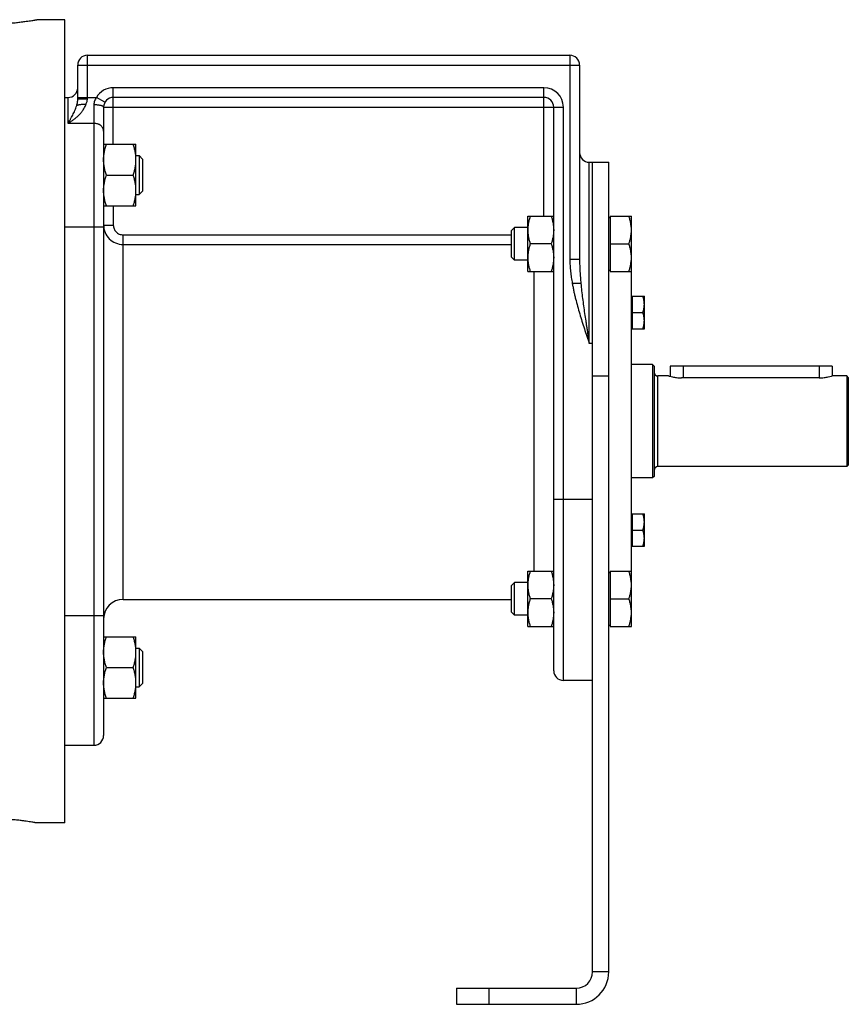
# Model space of a CAD drawing. Units: millimetres. Extents: x -546 to 2172, y -542 to 1131.
# Drawn here: x 1916 to 2172, y 22 to 326 of the extents above; entities that cross this region are included whole.
import ezdxf

# ---------------------------------------------------------------- set-up
doc = ezdxf.new("R2010")
doc.units = ezdxf.units.MM
doc.header["$LTSCALE"] = 19.36
doc.layers.get('0').update_dxf_attribs({"linetype": 'CONTINUOUS'})
doc.layers.add('3_ALL_AXES', color=7, linetype='CONTINUOUS')

msp = doc.modelspace()

# ---------------------------------------------------------------- linework, layer by layer
at = {"color": 7, "linetype": 'CONTINUOUS'}
for p, q in [((1930.1, 326.24), (1921.49, 326.24)), ((1930.1, 78.24), (1930.1, 326.24)), ((1937.1, 315.24), (2086.1, 315.24)), ((1934.1, 301.73), (1934.1, 312.24)), ((2089.1, 312.24), (2089.1, 252.16)), ((1930.1, 302.24), (1931.1, 302.24)), ((2078.1, 302.24), (1945.1, 302.24)), ((1942.1, 299.24), (1942.1, 105.24)), ((2081.1, 125.24), (2081.1, 299.24)), ((1942.1, 287.76), (1952.1, 287.76)), ((1952.1, 268.76), (1952.1, 287.76)), ((1952.1, 284.26), (1953.03, 284.26)), ((1954.1, 283.18), (1953.03, 284.26)), ((1953.03, 284.26), (1953.03, 272.26)), ((1954.1, 283.18), (1954.1, 273.33)), ((2092.1, 282.24), (2098.1, 282.24)), ((2098.1, 32.24), (2098.1, 282.24)), ((1942.95, 278.26), (1951.25, 278.26)), ((1952.1, 272.26), (1953.03, 272.26)), ((1954.1, 273.33), (1953.03, 272.26)), ((1942.1, 268.76), (1952.1, 268.76)), ((2073.1, 265.54), (2081.1, 265.54)), ((2073.1, 248.54), (2073.1, 265.54)), ((2098.1, 265.14), (2098.5, 265.14)), ((2098.5, 265.54), (2105.1, 265.54)), ((2098.5, 265.54), (2098.5, 248.54)), ((2105.1, 138.94), (2105.1, 265.54)), ((2069.02, 262.04), (2068.1, 261.12)), ((2073.1, 262.04), (2069.02, 262.04)), ((2069.02, 252.04), (2069.02, 262.04)), ((2068.1, 252.96), (2068.1, 261.12)), ((2080.34, 257.04), (2073.86, 257.04)), ((2098.5, 257.04), (2104.34, 257.04)), ((2069.02, 252.04), (2068.1, 252.96)), ((2073.1, 252.04), (2069.02, 252.04)), ((2073.1, 248.54), (2081.1, 248.54)), ((2098.1, 248.94), (2098.5, 248.94)), ((2098.5, 248.54), (2105.1, 248.54)), ((2105.1, 240.48), (2105.3, 240.48)), ((2105.3, 240.83), (2109.1, 240.83)), ((2105.3, 240.83), (2105.3, 230.83)), ((2109.1, 230.83), (2109.1, 240.83)), ((2105.3, 235.83), (2108.65, 235.83)), ((2105.1, 231.18), (2105.3, 231.18)), ((2105.3, 230.83), (2109.1, 230.83)), ((2111.6, 219.74), (2105.1, 219.74)), ((2112.1, 219.24), (2111.6, 219.74)), ((2111.6, 219.74), (2111.6, 184.74)), ((2112.1, 219.24), (2112.1, 185.24)), ((2167.1, 219.24), (2117.1, 219.24)), ((2117.1, 219.24), (2117.1, 216.11)), ((2167.1, 219.24), (2167.1, 216.24)), ((2116.6, 216.24), (2113.3, 216.24)), ((2171.6, 216.24), (2167.1, 216.24)), ((2172.1, 215.74), (2171.6, 216.24)), ((2171.6, 216.24), (2171.6, 188.24)), ((2172.1, 215.74), (2172.1, 188.74)), ((2172.1, 188.74), (2171.6, 188.24)), ((2171.6, 188.24), (2113.3, 188.24)), ((2111.6, 184.74), (2105.1, 184.74)), ((2112.1, 185.24), (2111.6, 184.74)), ((2105.1, 173.3), (2105.3, 173.3)), ((2105.3, 173.65), (2109.1, 173.65)), ((2105.3, 173.65), (2105.3, 163.65)), ((2109.1, 163.65), (2109.1, 173.65)), ((2105.3, 168.65), (2108.65, 168.65)), ((2105.1, 164), (2105.3, 164)), ((2105.3, 163.65), (2109.1, 163.65)), ((2073.1, 155.94), (2081.1, 155.94)), ((2073.1, 138.94), (2073.1, 155.94)), ((2098.1, 155.54), (2098.5, 155.54)), ((2098.5, 155.94), (2105.1, 155.94)), ((2098.5, 155.94), (2098.5, 138.94)), ((2069.02, 152.44), (2068.1, 151.52)), ((2073.1, 152.44), (2069.02, 152.44)), ((2069.02, 142.44), (2069.02, 152.44)), ((2068.1, 143.36), (2068.1, 151.52)), ((2080.34, 147.44), (2073.86, 147.44)), ((2098.5, 147.44), (2104.34, 147.44)), ((2069.02, 142.44), (2068.1, 143.36)), ((2073.1, 142.44), (2069.02, 142.44)), ((2073.1, 138.94), (2081.1, 138.94)), ((2098.1, 139.34), (2098.5, 139.34)), ((2098.5, 138.94), (2105.1, 138.94)), ((1942.1, 135.73), (1952.1, 135.73)), ((1952.1, 116.73), (1952.1, 135.73)), ((1952.1, 132.23), (1953.03, 132.23)), ((1953.03, 132.23), (1954.1, 131.15)), ((1953.03, 132.23), (1953.03, 120.23)), ((1954.1, 131.15), (1954.1, 121.3)), ((1942.95, 126.23), (1951.25, 126.23)), ((2093.1, 122.24), (2084.1, 122.24)), ((1952.1, 120.23), (1953.03, 120.23)), ((1953.03, 120.23), (1954.1, 121.3)), ((1942.1, 116.73), (1952.1, 116.73)), ((1930.1, 102.24), (1939.1, 102.24)), ((1930.1, 78.24), (1921.49, 78.24)), ((2051.1, 27.24), (2051.1, 22.24)), ((2051.1, 22.24), (2088.1, 22.24))]:
    msp.add_line(p, q, dxfattribs=at)
at = {"color": 9, "linetype": 'CONTINUOUS'}
for p, q in [((1937.1, 301.85), (1937.1, 315.24)), ((2086.1, 315.24), (2086.1, 252.16)), ((1934.1, 312.24), (2089.1, 312.24)), ((2078.1, 305.24), (1945.1, 305.24)), ((1945.1, 287.76), (1945.1, 305.24)), ((2078.1, 265.54), (2078.1, 305.24)), ((1931.1, 294.24), (1931.1, 302.24)), ((1934.1, 302.24), (1939.9, 302.24)), ((1942.5, 300.74), (1939.9, 302.24)), ((1939.1, 299.93), (1939.1, 102.24)), ((1942.1, 299.24), (2084.1, 299.24)), ((2084.1, 122.24), (2084.1, 299.24)), ((1939.1, 294.24), (1931.1, 294.24)), ((2092.1, 226.24), (2092.1, 282.24)), ((1945.1, 268.76), (1945.1, 262.84)), ((1930.1, 262.24), (1942.1, 262.24)), ((1942.1, 262.84), (1945.1, 262.84)), ((1948.1, 259.82), (2068.1, 259.82)), ((1948.1, 147.24), (1948.1, 259.82)), ((1948.1, 256.84), (2068.1, 256.84)), ((2089.1, 252.16), (2086.1, 252.16)), ((2075.1, 155.94), (2075.1, 248.54)), ((2089.5, 244.82), (2086.86, 244.82)), ((2093.1, 226.24), (2092.1, 226.24)), ((2121.1, 219.24), (2121.1, 215.66)), ((2163.1, 219.24), (2163.1, 215.66)), ((2093.1, 216.24), (2098.1, 216.24)), ((2113.3, 188.24), (2113.3, 216.24)), ((2081.1, 178.24), (2093.1, 178.24)), ((1930.1, 142.24), (1942.1, 142.24)), ((2098.1, 32.24), (2093.1, 32.24)), ((2061.1, 27.24), (2061.1, 22.24)), ((2088.1, 22.24), (2088.1, 27.24))]:
    msp.add_line(p, q, dxfattribs=at)
at = {"color": 3, "linetype": 'CONTINUOUS'}
for p, q in [((2093.1, 32.24), (2093.1, 282.24)), ((2051.1, 27.24), (2088.1, 27.24))]:
    msp.add_line(p, q, dxfattribs=at)
at = {"color": 7, "linetype": 'CONTINUOUS'}
for centre, radius, start, end in [((1937.1, 312.24), 3, 90, 180), ((2086.1, 312.24), 3, 0, 90), ((1931.1, 305.24), 3, 270, 360), ((1945.1, 299.24), 3, 90, 180), ((2078.1, 299.24), 3, 0, 90), ((2092.1, 285.24), 3, 180, 270), ((2113.3, 217.44), 1.2, 180, 270), ((2113.3, 187.04), 1.2, 90, 180), ((1948.1, 141.24), 6, 90, 180), ((2084.1, 125.24), 3, 180, 270), ((1939.1, 105.24), 3, 270, 360), ((2088.1, 32.24), 10, 270, 360)]:
    msp.add_arc(centre, radius, start, end, dxfattribs=at)
at = {"color": 9, "linetype": 'CONTINUOUS'}
for centre, start, end in [((1945.1, 299.24), 90, 150), ((2078.1, 299.24), 0, 90), ((1948.1, 262.84), 180.0015, 270.0089)]:
    msp.add_arc(centre, 6, start, end, dxfattribs=at)
at = {"color": 3, "linetype": 'CONTINUOUS'}
msp.add_arc((2088.1, 32.24), 5, 270, 360, dxfattribs=at)
at = {"color": 7, "linetype": 'CONTINUOUS'}
for points, knots in [([(1913.34, 325.24), (1913.66, 325.24), (1914.27, 325.28), (1915.38, 325.38), (1916.15, 325.47), (1916.64, 325.53)], [0, 0, 0, 0, 0.294746, 0.551751, 1, 1, 1, 1]), ([(1916.64, 325.53), (1917.01, 325.58), (1917.7, 325.67), (1918.67, 325.8), (1919.51, 325.93), (1920.19, 326.03), (1920.68, 326.11), (1920.99, 326.16), (1921.16, 326.19), (1921.3, 326.21), (1921.4, 326.23), (1921.46, 326.23), (1921.48, 326.24), (1921.49, 326.24)], [0, 0, 0, 0, 0.227317, 0.42773, 0.599827, 0.742421, 0.854459, 0.898751, 0.935106, 0.963455, 0.983745, 0.995933, 1, 1, 1, 1]), ([(1933.79, 299.76), (1933.81, 299.78), (1933.87, 299.81), (1933.97, 299.85), (1934.08, 299.9), (1934.21, 299.94), (1934.35, 299.98), (1934.58, 300.03), (1934.88, 300.08), (1935.29, 300.13), (1935.72, 300.17), (1936.19, 300.19), (1936.5, 300.2), (1936.66, 300.2)], [0, 0, 0, 0, 0.031089, 0.067329, 0.108744, 0.15524, 0.206642, 0.262709, 0.387635, 0.527258, 0.67831, 0.837173, 1, 1, 1, 1]), ([(1942.1, 283.01), (1942.1, 283.41), (1942.14, 284.21), (1942.31, 285.41), (1942.58, 286.59), (1942.82, 287.37), (1942.95, 287.76)], [0, 0, 0, 0, 0.248843, 0.498242, 0.748576, 1, 1, 1, 1]), ([(1952.1, 283.01), (1952.1, 283.41), (1952.06, 284.21), (1951.89, 285.41), (1951.61, 286.59), (1951.38, 287.37), (1951.25, 287.76)], [0, 0, 0, 0, 0.248843, 0.498242, 0.748576, 1, 1, 1, 1]), ([(1942.95, 278.26), (1942.82, 278.64), (1942.58, 279.42), (1942.31, 280.6), (1942.14, 281.8), (1942.1, 282.6), (1942.1, 283.01)], [0, 0, 0, 0, 0.251424, 0.501758, 0.751157, 1, 1, 1, 1]), ([(1951.25, 278.26), (1951.38, 278.64), (1951.61, 279.42), (1951.89, 280.6), (1952.06, 281.8), (1952.1, 282.6), (1952.1, 283.01)], [0, 0, 0, 0, 0.251424, 0.501758, 0.751157, 1, 1, 1, 1]), ([(1942.1, 273.51), (1942.1, 273.91), (1942.14, 274.71), (1942.31, 275.91), (1942.58, 277.09), (1942.82, 277.87), (1942.95, 278.26)], [0, 0, 0, 0, 0.248843, 0.498242, 0.748576, 1, 1, 1, 1]), ([(1952.1, 273.51), (1952.1, 273.91), (1952.06, 274.71), (1951.89, 275.91), (1951.61, 277.09), (1951.38, 277.87), (1951.25, 278.26)], [0, 0, 0, 0, 0.248843, 0.498242, 0.748576, 1, 1, 1, 1]), ([(1942.95, 268.76), (1942.82, 269.14), (1942.58, 269.92), (1942.31, 271.1), (1942.14, 272.3), (1942.1, 273.1), (1942.1, 273.51)], [0, 0, 0, 0, 0.251424, 0.501758, 0.751157, 1, 1, 1, 1]), ([(1951.25, 268.76), (1951.38, 269.14), (1951.61, 269.92), (1951.89, 271.1), (1952.06, 272.3), (1952.1, 273.1), (1952.1, 273.51)], [0, 0, 0, 0, 0.251424, 0.501758, 0.751157, 1, 1, 1, 1]), ([(2073.86, 265.54), (2073.74, 265.2), (2073.53, 264.5), (2073.29, 263.44), (2073.13, 262.37), (2073.1, 261.65), (2073.1, 261.29)], [0, 0, 0, 0, 0.251423, 0.501757, 0.751155, 1, 1, 1, 1]), ([(2080.34, 265.54), (2080.46, 265.2), (2080.67, 264.5), (2080.91, 263.44), (2081.06, 262.37), (2081.1, 261.65), (2081.1, 261.29)], [0, 0, 0, 0, 0.251423, 0.501757, 0.751155, 1, 1, 1, 1]), ([(2105.1, 261.29), (2105.1, 261.65), (2105.06, 262.37), (2104.91, 263.44), (2104.67, 264.5), (2104.46, 265.2), (2104.34, 265.54)], [0, 0, 0, 0, 0.248842, 0.49824, 0.748575, 1, 1, 1, 1]), ([(2073.1, 261.29), (2073.1, 260.93), (2073.13, 260.21), (2073.29, 259.14), (2073.53, 258.08), (2073.74, 257.39), (2073.86, 257.04)], [0, 0, 0, 0, 0.248843, 0.498242, 0.748576, 1, 1, 1, 1]), ([(2081.1, 261.29), (2081.1, 260.93), (2081.06, 260.21), (2080.91, 259.14), (2080.67, 258.08), (2080.46, 257.39), (2080.34, 257.04)], [0, 0, 0, 0, 0.248843, 0.498242, 0.748576, 1, 1, 1, 1]), ([(2104.34, 257.04), (2104.46, 257.39), (2104.67, 258.08), (2104.91, 259.14), (2105.06, 260.21), (2105.1, 260.93), (2105.1, 261.29)], [0, 0, 0, 0, 0.251424, 0.501758, 0.751157, 1, 1, 1, 1]), ([(2073.86, 257.04), (2073.74, 256.7), (2073.53, 256), (2073.29, 254.94), (2073.13, 253.87), (2073.1, 253.15), (2073.1, 252.79)], [0, 0, 0, 0, 0.251423, 0.501757, 0.751155, 1, 1, 1, 1]), ([(2080.34, 257.04), (2080.46, 256.7), (2080.67, 256), (2080.91, 254.94), (2081.06, 253.87), (2081.1, 253.15), (2081.1, 252.79)], [0, 0, 0, 0, 0.251423, 0.501757, 0.751155, 1, 1, 1, 1]), ([(2105.1, 252.79), (2105.1, 253.15), (2105.06, 253.87), (2104.91, 254.94), (2104.67, 256), (2104.46, 256.7), (2104.34, 257.04)], [0, 0, 0, 0, 0.248842, 0.49824, 0.748575, 1, 1, 1, 1]), ([(2073.1, 252.79), (2073.1, 252.43), (2073.13, 251.71), (2073.29, 250.64), (2073.53, 249.58), (2073.74, 248.89), (2073.86, 248.54)], [0, 0, 0, 0, 0.248843, 0.498242, 0.748576, 1, 1, 1, 1]), ([(2081.1, 252.79), (2081.1, 252.43), (2081.06, 251.71), (2080.91, 250.64), (2080.67, 249.58), (2080.46, 248.89), (2080.34, 248.54)], [0, 0, 0, 0, 0.248843, 0.498242, 0.748576, 1, 1, 1, 1]), ([(2104.34, 248.54), (2104.46, 248.89), (2104.67, 249.58), (2104.91, 250.64), (2105.06, 251.71), (2105.1, 252.43), (2105.1, 252.79)], [0, 0, 0, 0, 0.251424, 0.501758, 0.751157, 1, 1, 1, 1]), ([(2109.1, 238.33), (2109.1, 238.54), (2109.08, 238.96), (2108.99, 239.6), (2108.84, 240.22), (2108.72, 240.63), (2108.65, 240.83)], [0, 0, 0, 0, 0.248845, 0.498243, 0.748577, 1, 1, 1, 1]), ([(2108.65, 235.83), (2108.72, 236.03), (2108.84, 236.44), (2108.99, 237.06), (2109.08, 237.69), (2109.1, 238.12), (2109.1, 238.33)], [0, 0, 0, 0, 0.251421, 0.501754, 0.751153, 1, 1, 1, 1]), ([(2109.1, 233.33), (2109.1, 233.54), (2109.08, 233.96), (2108.99, 234.6), (2108.84, 235.22), (2108.72, 235.63), (2108.65, 235.83)], [0, 0, 0, 0, 0.248845, 0.498243, 0.748577, 1, 1, 1, 1]), ([(2108.65, 230.83), (2108.72, 231.03), (2108.84, 231.44), (2108.99, 232.06), (2109.08, 232.69), (2109.1, 233.12), (2109.1, 233.33)], [0, 0, 0, 0, 0.251421, 0.501754, 0.751153, 1, 1, 1, 1]), ([(2109.1, 171.15), (2109.1, 171.37), (2109.08, 171.79), (2108.99, 172.42), (2108.84, 173.04), (2108.72, 173.45), (2108.65, 173.65)], [0, 0, 0, 0, 0.248845, 0.498243, 0.748577, 1, 1, 1, 1]), ([(2108.65, 168.65), (2108.72, 168.86), (2108.84, 169.27), (2108.99, 169.89), (2109.08, 170.52), (2109.1, 170.94), (2109.1, 171.15)], [0, 0, 0, 0, 0.251421, 0.501754, 0.751153, 1, 1, 1, 1]), ([(2109.1, 166.15), (2109.1, 166.37), (2109.08, 166.79), (2108.99, 167.42), (2108.84, 168.04), (2108.72, 168.45), (2108.65, 168.65)], [0, 0, 0, 0, 0.248845, 0.498243, 0.748577, 1, 1, 1, 1]), ([(2108.65, 163.65), (2108.72, 163.86), (2108.84, 164.27), (2108.99, 164.89), (2109.08, 165.52), (2109.1, 165.94), (2109.1, 166.15)], [0, 0, 0, 0, 0.251421, 0.501754, 0.751153, 1, 1, 1, 1]), ([(2073.86, 155.94), (2073.74, 155.6), (2073.53, 154.9), (2073.29, 153.84), (2073.13, 152.77), (2073.1, 152.05), (2073.1, 151.69)], [0, 0, 0, 0, 0.251423, 0.501757, 0.751155, 1, 1, 1, 1]), ([(2080.34, 155.94), (2080.46, 155.6), (2080.67, 154.9), (2080.91, 153.84), (2081.06, 152.77), (2081.1, 152.05), (2081.1, 151.69)], [0, 0, 0, 0, 0.251423, 0.501757, 0.751155, 1, 1, 1, 1]), ([(2105.1, 151.69), (2105.1, 152.05), (2105.06, 152.77), (2104.91, 153.84), (2104.67, 154.9), (2104.46, 155.6), (2104.34, 155.94)], [0, 0, 0, 0, 0.248842, 0.49824, 0.748575, 1, 1, 1, 1]), ([(2073.1, 151.69), (2073.1, 151.33), (2073.13, 150.61), (2073.29, 149.54), (2073.53, 148.48), (2073.74, 147.79), (2073.86, 147.44)], [0, 0, 0, 0, 0.248843, 0.498242, 0.748576, 1, 1, 1, 1]), ([(2081.1, 151.69), (2081.1, 151.33), (2081.06, 150.61), (2080.91, 149.54), (2080.67, 148.48), (2080.46, 147.79), (2080.34, 147.44)], [0, 0, 0, 0, 0.248843, 0.498242, 0.748576, 1, 1, 1, 1]), ([(2104.34, 147.44), (2104.46, 147.79), (2104.67, 148.48), (2104.91, 149.54), (2105.06, 150.61), (2105.1, 151.33), (2105.1, 151.69)], [0, 0, 0, 0, 0.251424, 0.501758, 0.751157, 1, 1, 1, 1]), ([(2073.86, 147.44), (2073.74, 147.1), (2073.53, 146.4), (2073.29, 145.34), (2073.13, 144.27), (2073.1, 143.55), (2073.1, 143.19)], [0, 0, 0, 0, 0.251423, 0.501757, 0.751155, 1, 1, 1, 1]), ([(2080.34, 147.44), (2080.46, 147.1), (2080.67, 146.4), (2080.91, 145.34), (2081.06, 144.27), (2081.1, 143.55), (2081.1, 143.19)], [0, 0, 0, 0, 0.251423, 0.501757, 0.751155, 1, 1, 1, 1]), ([(2105.1, 143.19), (2105.1, 143.55), (2105.06, 144.27), (2104.91, 145.34), (2104.67, 146.4), (2104.46, 147.1), (2104.34, 147.44)], [0, 0, 0, 0, 0.248842, 0.49824, 0.748575, 1, 1, 1, 1]), ([(2073.1, 143.19), (2073.1, 142.83), (2073.13, 142.11), (2073.29, 141.04), (2073.53, 139.98), (2073.74, 139.29), (2073.86, 138.94)], [0, 0, 0, 0, 0.248843, 0.498242, 0.748576, 1, 1, 1, 1]), ([(2081.1, 143.19), (2081.1, 142.83), (2081.06, 142.11), (2080.91, 141.04), (2080.67, 139.98), (2080.46, 139.29), (2080.34, 138.94)], [0, 0, 0, 0, 0.248843, 0.498242, 0.748576, 1, 1, 1, 1]), ([(2104.34, 138.94), (2104.46, 139.29), (2104.67, 139.98), (2104.91, 141.04), (2105.06, 142.11), (2105.1, 142.83), (2105.1, 143.19)], [0, 0, 0, 0, 0.251424, 0.501758, 0.751157, 1, 1, 1, 1]), ([(1942.1, 130.98), (1942.1, 131.38), (1942.14, 132.18), (1942.31, 133.38), (1942.58, 134.57), (1942.82, 135.34), (1942.95, 135.73)], [0, 0, 0, 0, 0.248843, 0.498242, 0.748576, 1, 1, 1, 1]), ([(1952.1, 130.98), (1952.1, 131.38), (1952.06, 132.18), (1951.89, 133.38), (1951.61, 134.57), (1951.38, 135.34), (1951.25, 135.73)], [0, 0, 0, 0, 0.248843, 0.498242, 0.748576, 1, 1, 1, 1]), ([(1942.95, 126.23), (1942.82, 126.61), (1942.58, 127.39), (1942.31, 128.57), (1942.14, 129.77), (1942.1, 130.58), (1942.1, 130.98)], [0, 0, 0, 0, 0.251424, 0.501758, 0.751157, 1, 1, 1, 1]), ([(1951.25, 126.23), (1951.38, 126.61), (1951.61, 127.39), (1951.89, 128.57), (1952.06, 129.77), (1952.1, 130.58), (1952.1, 130.98)], [0, 0, 0, 0, 0.251424, 0.501758, 0.751157, 1, 1, 1, 1]), ([(1942.1, 121.48), (1942.1, 121.88), (1942.14, 122.68), (1942.31, 123.88), (1942.58, 125.07), (1942.82, 125.84), (1942.95, 126.23)], [0, 0, 0, 0, 0.248843, 0.498242, 0.748576, 1, 1, 1, 1]), ([(1952.1, 121.48), (1952.1, 121.88), (1952.06, 122.68), (1951.89, 123.88), (1951.61, 125.07), (1951.38, 125.84), (1951.25, 126.23)], [0, 0, 0, 0, 0.248843, 0.498242, 0.748576, 1, 1, 1, 1]), ([(1942.95, 116.73), (1942.82, 117.11), (1942.58, 117.89), (1942.31, 119.07), (1942.14, 120.27), (1942.1, 121.08), (1942.1, 121.48)], [0, 0, 0, 0, 0.251424, 0.501758, 0.751157, 1, 1, 1, 1]), ([(1951.25, 116.73), (1951.38, 117.11), (1951.61, 117.89), (1951.89, 119.07), (1952.06, 120.27), (1952.1, 121.08), (1952.1, 121.48)], [0, 0, 0, 0, 0.251424, 0.501758, 0.751157, 1, 1, 1, 1]), ([(1916.65, 78.95), (1916.15, 79.02), (1915.38, 79.11), (1914.27, 79.2), (1913.66, 79.24), (1913.34, 79.24)], [0, 0, 0, 0, 0.448247, 0.705252, 1, 1, 1, 1]), ([(1921.49, 78.24), (1921.48, 78.24), (1921.46, 78.25), (1921.4, 78.26), (1921.3, 78.27), (1921.16, 78.3), (1920.99, 78.32), (1920.68, 78.37), (1920.19, 78.45), (1919.51, 78.56), (1918.67, 78.68), (1917.7, 78.82), (1917.01, 78.91), (1916.65, 78.95)], [0, 0, 0, 0, 0.004067, 0.016256, 0.036545, 0.064895, 0.101251, 0.145543, 0.257583, 0.400177, 0.572275, 0.772685, 1, 1, 1, 1])]:
    msp.add_open_spline(points, degree=3, knots=knots, dxfattribs=at)
at = {"color": 9, "linetype": 'CONTINUOUS'}
for points, knots in [([(1933.79, 299.76), (1933.83, 299.91), (1933.93, 300.3), (1934.06, 300.96), (1934.1, 301.47), (1934.1, 301.73)], [0, 0, 0, 0, 0.23547, 0.606762, 1, 1, 1, 1]), ([(1934.1, 301.73), (1934.1, 301.74), (1934.1, 301.74), (1934.11, 301.74), (1934.11, 301.75), (1934.12, 301.75), (1934.14, 301.75), (1934.16, 301.76), (1934.19, 301.76), (1934.23, 301.77), (1934.28, 301.77), (1934.35, 301.78), (1934.46, 301.79), (1934.61, 301.8), (1934.79, 301.81), (1934.98, 301.82), (1935.2, 301.83), (1935.44, 301.83), (1935.69, 301.84), (1936.05, 301.84), (1936.52, 301.85), (1936.9, 301.85), (1937.1, 301.85)], [0, 0, 0, 0, 0.002256, 0.004033, 0.006338, 0.009197, 0.012624, 0.021198, 0.03208, 0.04526, 0.060716, 0.078417, 0.12039, 0.170794, 0.229155, 0.294919, 0.367456, 0.446072, 0.530011, 0.618469, 0.805503, 1, 1, 1, 1]), ([(1936.66, 300.2), (1936.72, 300.32), (1936.84, 300.59), (1936.98, 300.99), (1937.08, 301.42), (1937.1, 301.71), (1937.1, 301.85)], [0, 0, 0, 0, 0.248379, 0.497983, 0.748622, 1, 1, 1, 1]), ([(1939.9, 302.24), (1939.78, 302.07), (1939.55, 301.72), (1939.29, 301.15), (1939.14, 300.55), (1939.1, 300.14), (1939.1, 299.93)], [0, 0, 0, 0, 0.252031, 0.503381, 0.753072, 1, 1, 1, 1]), ([(1931.1, 294.24), (1931.17, 294.28), (1931.31, 294.36), (1931.51, 294.49), (1931.72, 294.62), (1931.99, 294.8), (1932.33, 295.02), (1932.87, 295.41), (1933.54, 295.93), (1934.31, 296.62), (1935.03, 297.38), (1935.7, 298.22), (1936.27, 299.16), (1936.55, 299.84), (1936.66, 300.2)], [0, 0, 0, 0, 0.028718, 0.057627, 0.086721, 0.115994, 0.175058, 0.234787, 0.356127, 0.479897, 0.606069, 0.734718, 0.865997, 1, 1, 1, 1]), ([(1931.1, 294.24), (1931.13, 294.29), (1931.19, 294.39), (1931.28, 294.54), (1931.38, 294.7), (1931.47, 294.85), (1931.56, 295), (1931.68, 295.21), (1931.83, 295.48), (1932.01, 295.79), (1932.26, 296.23), (1932.55, 296.79), (1932.9, 297.48), (1933.23, 298.2), (1933.53, 298.96), (1933.71, 299.49), (1933.79, 299.76)], [0, 0, 0, 0, 0.028657, 0.05746, 0.086391, 0.115461, 0.144665, 0.174005, 0.233095, 0.292743, 0.352969, 0.475275, 0.600362, 0.72879, 0.861484, 1, 1, 1, 1]), ([(1942.1, 299.24), (1942.1, 299.25), (1942.1, 299.28), (1942.09, 299.31), (1942.07, 299.34), (1942.03, 299.39), (1941.97, 299.45), (1941.87, 299.51), (1941.74, 299.57), (1941.59, 299.63), (1941.41, 299.68), (1941.22, 299.73), (1941, 299.78), (1940.76, 299.82), (1940.51, 299.85), (1940.15, 299.89), (1939.68, 299.93), (1939.29, 299.93), (1939.1, 299.93)], [0, 0, 0, 0, 0.010709, 0.021861, 0.033848, 0.046979, 0.077469, 0.114465, 0.15837, 0.20921, 0.266786, 0.33074, 0.400601, 0.475805, 0.555717, 0.63964, 0.816487, 1, 1, 1, 1]), ([(1942.1, 291.84), (1942.1, 291.92), (1942.09, 292.08), (1942.05, 292.31), (1941.97, 292.54), (1941.87, 292.76), (1941.75, 292.98), (1941.54, 293.25), (1941.23, 293.56), (1940.85, 293.8), (1940.51, 293.96), (1940.16, 294.1), (1939.68, 294.21), (1939.3, 294.24), (1939.1, 294.24)], [0, 0, 0, 0, 0.05545, 0.111197, 0.167522, 0.224677, 0.282868, 0.342257, 0.46484, 0.592789, 0.658677, 0.725625, 0.861875, 1, 1, 1, 1]), ([(1945.1, 262.84), (1945.1, 262.64), (1945.14, 262.25), (1945.31, 261.68), (1945.59, 261.15), (1945.96, 260.69), (1946.42, 260.31), (1946.94, 260.03), (1947.51, 259.86), (1947.9, 259.82), (1948.1, 259.82)], [0, 0, 0, 0, 0.125004, 0.250007, 0.375009, 0.50001, 0.62501, 0.750008, 0.875004, 1, 1, 1, 1]), ([(2086.1, 252.16), (2086.1, 251.55), (2086.14, 250.32), (2086.3, 248.47), (2086.54, 246.64), (2086.75, 245.42), (2086.86, 244.82)], [0, 0, 0, 0, 0.249986, 0.499984, 0.749989, 1, 1, 1, 1]), ([(2089.1, 252.16), (2089.1, 251.55), (2089.12, 250.33), (2089.21, 248.49), (2089.33, 246.65), (2089.44, 245.43), (2089.5, 244.82)], [0, 0, 0, 0, 0.249111, 0.49881, 0.749102, 1, 1, 1, 1]), ([(2086.86, 244.82), (2086.92, 244.42), (2087.07, 243.63), (2087.31, 242.44), (2087.57, 241.26), (2087.95, 239.7), (2088.46, 237.75), (2089.12, 235.43), (2089.83, 233.12), (2090.82, 230.06), (2091.59, 227.77), (2092.1, 226.24)], [0, 0, 0, 0, 0.062501, 0.125002, 0.187503, 0.250004, 0.375002, 0.500001, 0.625, 0.75, 1, 1, 1, 1]), ([(2089.5, 244.82), (2089.57, 244.04), (2089.73, 242.5), (2090.01, 240.18), (2090.32, 237.86), (2090.65, 235.54), (2090.94, 233.6), (2091.18, 232.06), (2091.36, 230.89), (2091.54, 229.73), (2091.73, 228.57), (2091.91, 227.4), (2092.04, 226.63), (2092.1, 226.24)], [0, 0, 0, 0, 0.124104, 0.248544, 0.373288, 0.498297, 0.623524, 0.686205, 0.748921, 0.811665, 0.874431, 0.937212, 1, 1, 1, 1])]:
    msp.add_open_spline(points, degree=3, knots=knots, dxfattribs=at)
at = {"layer": '3_ALL_AXES', "color": 7, "linetype": 'CONTINUOUS'}
for p, q in [((2163.1, 215.66), (2120.6, 215.66)), ((1948.1, 147.24), (2068.1, 147.24))]:
    msp.add_line(p, q, dxfattribs=at)
for points, knots in [([(2116.6, 216.24), (2116.7, 216.21), (2117.09, 216.11), (2117.91, 215.91), (2118.88, 215.75), (2119.83, 215.67), (2120.34, 215.66), (2120.6, 215.66)], [0, 0, 0, 0, 0.078417, 0.297667, 0.620549, 0.806565, 1, 1, 1, 1]), ([(2163.1, 215.66), (2163.36, 215.66), (2163.87, 215.67), (2164.82, 215.75), (2165.79, 215.91), (2166.61, 216.11), (2167, 216.21), (2167.1, 216.24)], [0, 0, 0, 0, 0.193435, 0.379451, 0.702333, 0.921583, 1, 1, 1, 1])]:
    msp.add_open_spline(points, degree=3, knots=knots, dxfattribs=at)

doc.saveas('drawing.dxf')
